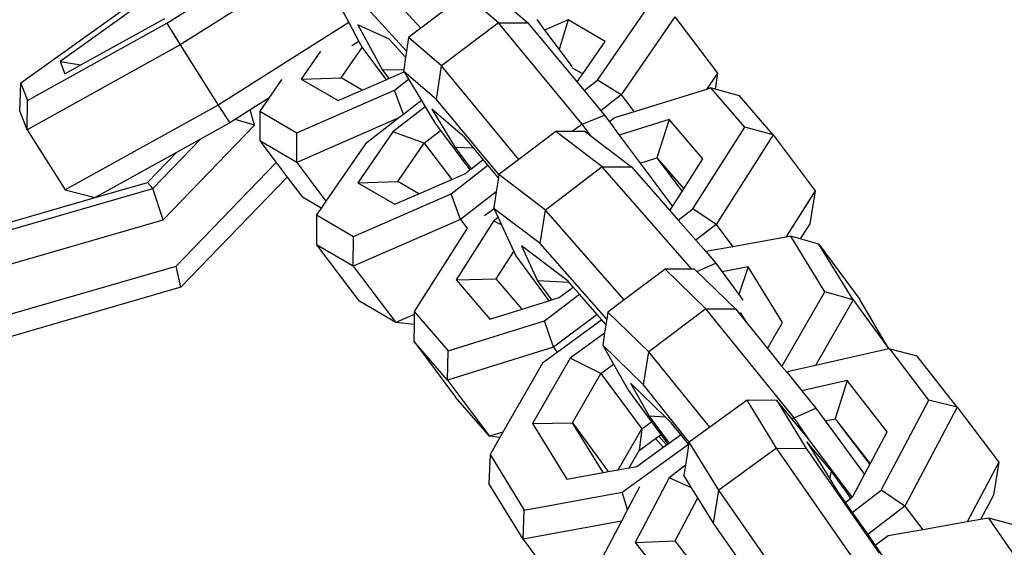
# Model space of a CAD drawing. Units: millimetres. Extents: x -103 to 3588, y -77 to 1621.
# Drawn here: x 2515 to 2519, y 1068 to 1070 of the extents above; entities that cross this region are included whole.
import ezdxf

# ---------------------------------------------------------------- set-up
doc = ezdxf.new("R2010")
doc.units = ezdxf.units.MM
doc.header["$MEASUREMENT"] = 0
doc.layers.add('VP-DIM', color=7, linetype='Continuous')
doc.layers.add('VP-EQ', color=7, linetype='Continuous', true_color=0x8a3492)
doc.styles.get("Standard").update_dxf_attribs({"font": 'arial.ttf'})
doc.dimstyles.get("Standard").update_dxf_attribs({"dimtxt": 14, "dimasz": 20, "dimexe": 20, "dimexo": 50, "dimgap": 20, "dimtad": 0, "dimdec": 0, "dimzin": 0, "dimdsep": 46, "dimtxsty": 'Standard', "dimcen": -0.09, "dimadec": 0, "dimazin": 0, "dimtfac": 1, "dimtdec": 4, "dimtofl": 0, "dimtmove": 0, "dimatfit": 3, "dimfxl": 70, "dimfxlon": 1, "dimtolj": 1, "dimtzin": 0, "dimarcsym": 0})

# ---------------------------------------------------------------- blocks, each defined once
blk = doc.blocks.new('242011-002_')
at = {"color": 0}
for p, q in [((3434.3342, 2557.0175), (3434.9573, 2557.4112)), ((3435.036, 2557.3344), (3434.3902, 2556.9264)), ((3435.4006, 2556.9967), (3435.1667, 2557.2526)), ((3435.0165, 2557.1719), (3435.0983, 2557.0206)), ((3435.5882, 2557.1385), (3435.4006, 2556.9967)), ((3435.7265, 2557.0191), (3435.5882, 2557.1385)), ((3434.1884, 2557.099), (3433.7215, 2556.7661)), ((3434.2157, 2557.0922), (3433.8868, 2556.8577)), ((3435.3408, 2556.9005), (3435.1478, 2557.1116)), ((3433.9737, 2556.8426), (3434.3263, 2557.0381)), ((3435.7962, 2557.0665), (3435.851, 2557.0192)), ((3436.143, 2556.7784), (3436.3483, 2557.0762)), ((3436.4679, 2557.0441), (3436.2426, 2556.7172)), ((3436.4679, 2557.0441), (3436.6466, 2556.8081)), ((3433.7494, 2556.6933), (3434.3342, 2557.0175)), ((3434.3342, 2557.0175), (3434.3902, 2556.9264)), ((3435.0983, 2557.0206), (3434.5502, 2556.6743)), ((3435.0983, 2557.0206), (3435.141, 2556.9416)), ((3435.2684, 2556.9512), (3435.137, 2557.0114)), ((3435.137, 2557.0114), (3435.2402, 2556.8205)), ((3435.4006, 2556.9967), (3435.349, 2556.9577)), ((3435.7265, 2557.0191), (3435.4873, 2556.8383)), ((3435.7265, 2557.0191), (3435.851, 2557.0192)), ((3436.0784, 2556.5947), (3435.7265, 2557.0191)), ((3435.851, 2557.0192), (3436.0569, 2556.7709)), ((3435.8875, 2557.0332), (3435.9208, 2556.9889)), ((3436.0194, 2557.0319), (3435.9208, 2556.9889)), ((3436.0194, 2557.0319), (3435.9823, 2556.9071)), ((3436.1745, 2556.9416), (3436.0194, 2557.0319)), ((3435.349, 2556.9577), (3435.3408, 2556.9005)), ((3435.4873, 2556.8383), (3435.349, 2556.9577)), ((3435.9208, 2556.9889), (3435.9823, 2556.9071)), ((3434.3902, 2556.9264), (3433.7484, 2556.5705)), ((3434.3902, 2556.9264), (3434.5502, 2556.6743)), ((3435.0668, 2556.7883), (3435.1548, 2556.916)), ((3435.141, 2556.9416), (3435.1108, 2556.9225)), ((3435.141, 2556.9416), (3435.1548, 2556.916)), ((3435.1548, 2556.916), (3435.1575, 2556.911)), ((3435.3373, 2556.8758), (3435.2684, 2556.9512)), ((3436.0809, 2556.8057), (3436.1745, 2556.9416)), ((3434.98, 2556.9005), (3434.8993, 2556.7833)), ((3435.1575, 2556.911), (3435.2554, 2556.7807)), ((3435.3373, 2556.8758), (3435.3296, 2556.8222)), ((3435.3408, 2556.9005), (3435.3373, 2556.8758)), ((3435.9823, 2556.9071), (3436.0355, 2556.8363)), ((3433.8868, 2556.8577), (3433.9068, 2556.8055)), ((3433.8868, 2556.8577), (3433.9737, 2556.8426)), ((3433.9068, 2556.8055), (3433.9737, 2556.8426)), ((3435.4672, 2556.698), (3435.4873, 2556.8383)), ((3435.8128, 2556.4458), (3435.4873, 2556.8383)), ((3436.0347, 2556.8326), (3436.0809, 2556.8057)), ((3435.3296, 2556.8222), (3435.2402, 2556.8205)), ((3435.2402, 2556.8205), (3435.2665, 2556.7856)), ((3435.2665, 2556.7856), (3435.3311, 2556.8138)), ((3435.3296, 2556.8222), (3435.3289, 2556.8174)), ((3435.3311, 2556.8138), (3435.3289, 2556.8174)), ((3435.4672, 2556.698), (3435.3311, 2556.8138)), ((3435.3311, 2556.8138), (3435.3497, 2556.783)), ((3436.0686, 2556.788), (3436.0809, 2556.8057)), ((3436.6466, 2556.8081), (3436.5998, 2556.7401)), ((3436.6466, 2556.8081), (3436.637, 2556.7413)), ((3433.7178, 2556.6504), (3433.7215, 2556.7661)), ((3433.7215, 2556.7661), (3433.7494, 2556.6933)), ((3434.8168, 2556.7812), (3434.7626, 2556.7026)), ((3434.8993, 2556.7833), (3435.0668, 2556.7883)), ((3434.8993, 2556.7833), (3435.0544, 2556.6931)), ((3435.155, 2556.7369), (3435.0668, 2556.7883)), ((3435.155, 2556.7369), (3435.2554, 2556.7807)), ((3435.2554, 2556.7807), (3435.2665, 2556.7856)), ((3435.2904, 2556.7371), (3435.3497, 2556.783)), ((3435.3497, 2556.783), (3435.4037, 2556.6935)), ((3436.0569, 2556.7709), (3436.0686, 2556.788)), ((3436.0569, 2556.7709), (3436.0868, 2556.7348)), ((3436.0868, 2556.7348), (3436.143, 2556.7784)), ((3436.2426, 2556.7172), (3436.143, 2556.7784)), ((3434.8806, 2556.5584), (3435.2904, 2556.7371)), ((3435.0544, 2556.6931), (3435.155, 2556.7369)), ((3435.3279, 2556.6349), (3435.2904, 2556.7371)), ((3436.0868, 2556.7348), (3436.1567, 2556.6505)), ((3436.2426, 2556.7172), (3436.1567, 2556.6505)), ((3436.2426, 2556.7172), (3436.2967, 2556.6458)), ((3436.5998, 2556.7401), (3436.2967, 2556.6458)), ((3436.6192, 2556.7461), (3436.5998, 2556.7401)), ((3436.7611, 2556.5816), (3436.6192, 2556.7461)), ((3436.637, 2556.7413), (3436.6192, 2556.7461)), ((3436.7386, 2556.7137), (3436.637, 2556.7413)), ((3436.8805, 2556.5492), (3436.7386, 2556.7137)), ((3433.7484, 2556.5705), (3433.7494, 2556.6933)), ((3434.5502, 2556.6743), (3433.9083, 2556.3184)), ((3434.5502, 2556.6743), (3434.5999, 2556.5997)), ((3434.7626, 2556.7026), (3434.6851, 2556.6536)), ((3434.7626, 2556.7026), (3434.7255, 2556.6487)), ((3435.4198, 2556.6668), (3435.2841, 2556.5617)), ((3435.4037, 2556.6935), (3435.3279, 2556.6349)), ((3435.4037, 2556.6935), (3435.4198, 2556.6668)), ((3435.4198, 2556.6668), (3435.4626, 2556.5958)), ((3435.729, 2556.3823), (3435.4672, 2556.698)), ((3433.7484, 2556.5705), (3433.7178, 2556.6504)), ((3434.6851, 2556.6536), (3434.6215, 2556.6134)), ((3434.7033, 2556.5895), (3434.6851, 2556.6536)), ((3434.7255, 2556.6487), (3434.7251, 2556.5235)), ((3434.7255, 2556.6487), (3434.8806, 2556.5584)), ((3435.3279, 2556.6349), (3435.3091, 2556.6203)), ((3435.5862, 2556.5383), (3435.4479, 2556.6577)), ((3435.4479, 2556.6577), (3435.5458, 2556.4955)), ((3436.0784, 2556.5947), (3436.1716, 2556.6325)), ((3436.1567, 2556.6505), (3436.1716, 2556.6325)), ((3436.1716, 2556.6325), (3436.1929, 2556.604)), ((3436.2967, 2556.6458), (3436.2142, 2556.6201)), ((3434.3194, 2556.1923), (3434.7033, 2556.5895)), ((3434.5999, 2556.5997), (3434.4762, 2556.5311)), ((3434.6215, 2556.6134), (3434.5999, 2556.5997)), ((3434.7033, 2556.5895), (3434.6215, 2556.6134)), ((3435.3091, 2556.6203), (3434.8801, 2556.4332)), ((3435.3091, 2556.6203), (3435.1683, 2556.5112)), ((3435.4626, 2556.5958), (3435.4839, 2556.5673)), ((3436.0784, 2556.5947), (3436.0368, 2556.5632)), ((3436.1162, 2556.5439), (3436.0784, 2556.5947)), ((3436.2142, 2556.6201), (3436.1929, 2556.604)), ((3436.1929, 2556.604), (3436.2342, 2556.5485)), ((3436.4433, 2556.6136), (3436.2342, 2556.5485)), ((3436.4433, 2556.6136), (3436.3926, 2556.453)), ((3436.5851, 2556.4491), (3436.4433, 2556.6136)), ((3433.7484, 2556.5705), (3433.9083, 2556.3184)), ((3434.8801, 2556.4332), (3434.8806, 2556.5584)), ((3435.2841, 2556.5617), (3435.1369, 2556.348)), ((3435.4156, 2556.5144), (3435.2841, 2556.5617)), ((3435.4156, 2556.5144), (3435.4839, 2556.5673)), ((3435.4839, 2556.5673), (3435.6069, 2556.4022)), ((3435.9672, 2556.5629), (3435.8128, 2556.4458)), ((3436.0368, 2556.5632), (3435.9672, 2556.5629)), ((3436.1625, 2556.4146), (3435.9672, 2556.5629)), ((3436.0905, 2556.5634), (3436.0368, 2556.5632)), ((3436.0905, 2556.5634), (3436.1162, 2556.5439)), ((3436.1162, 2556.5439), (3436.2859, 2556.4151)), ((3436.2342, 2556.5485), (3436.3218, 2556.431)), ((3436.5433, 2556.2385), (3436.7611, 2556.5816)), ((3436.8805, 2556.5492), (3436.6414, 2556.1726)), ((3436.8805, 2556.5492), (3436.7611, 2556.5816)), ((3436.8805, 2556.5492), (3437.0562, 2556.3144)), ((3434.2764, 2556.3245), (3434.4762, 2556.5311)), ((3434.4762, 2556.5311), (3434.3754, 2556.4752)), ((3434.8801, 2556.4332), (3434.7251, 2556.5235)), ((3434.7251, 2556.5235), (3434.7939, 2556.4327)), ((3435.1683, 2556.5112), (3435.0029, 2556.2711)), ((3435.3043, 2556.3529), (3435.4156, 2556.5144)), ((3435.4156, 2556.5144), (3435.531, 2556.362)), ((3435.6237, 2556.4931), (3435.5862, 2556.5383)), ((3434.3754, 2556.4752), (3434.034, 2556.286)), ((3434.253, 2556.3487), (3434.3754, 2556.4752)), ((3435.6237, 2556.4931), (3435.5458, 2556.4955)), ((3435.5458, 2556.4955), (3435.6122, 2556.4063)), ((3435.663, 2556.4457), (3435.6237, 2556.4931)), ((3434.3743, 2555.9987), (3434.7939, 2556.4327)), ((3434.7939, 2556.4327), (3434.8403, 2556.3713)), ((3434.8801, 2556.4332), (3435.0029, 2556.2711)), ((3435.528, 2556.3018), (3435.6829, 2556.4218)), ((3435.6122, 2556.4063), (3435.663, 2556.4457)), ((3435.6829, 2556.4218), (3435.663, 2556.4457)), ((3435.7266, 2556.369), (3435.6829, 2556.4218)), ((3435.8128, 2556.4458), (3435.729, 2556.3823)), ((3436.3218, 2556.431), (3436.3926, 2556.453)), ((3436.3218, 2556.431), (3436.4578, 2556.2485)), ((3436.3926, 2556.453), (3436.5049, 2556.3227)), ((3436.3926, 2556.453), (3436.4981, 2556.312)), ((3436.5049, 2556.3227), (3436.5851, 2556.4491)), ((3435.531, 2556.362), (3435.586, 2556.3859)), ((3435.586, 2556.3859), (3435.6069, 2556.4022)), ((3435.6069, 2556.4022), (3435.6122, 2556.4063)), ((3435.729, 2556.3823), (3435.7266, 2556.369)), ((3435.924, 2556.2338), (3435.729, 2556.3823)), ((3436.1625, 2556.4146), (3435.924, 2556.2338)), ((3436.1625, 2556.4146), (3436.2859, 2556.4151)), ((3436.5382, 2555.9852), (3436.1625, 2556.4146)), ((3436.2859, 2556.4151), (3436.4468, 2556.2312)), ((3434.034, 2556.286), (3434.253, 2556.3487)), ((3434.253, 2556.3487), (3434.2764, 2556.3245)), ((3434.3941, 2555.9097), (3434.8403, 2556.3713)), ((3434.8403, 2556.3713), (3434.9038, 2556.2875)), ((3435.1369, 2556.348), (3435.3043, 2556.3529)), ((3435.1369, 2556.348), (3435.2919, 2556.2577)), ((3435.3925, 2556.3016), (3435.3043, 2556.3529)), ((3435.3925, 2556.3016), (3435.531, 2556.362)), ((3435.7266, 2556.369), (3435.7178, 2556.3105)), ((3433.2944, 2556.0404), (3434.2764, 2556.3245)), ((3433.9083, 2556.3184), (3434.034, 2556.286)), ((3434.3194, 2556.1923), (3434.2764, 2556.3245)), ((3435.1181, 2556.123), (3435.528, 2556.3018)), ((3435.2919, 2556.2577), (3435.3925, 2556.3016)), ((3435.5675, 2556.194), (3435.528, 2556.3018)), ((3435.7178, 2556.3105), (3435.5675, 2556.194)), ((3435.7178, 2556.3105), (3435.7074, 2556.2423)), ((3436.4578, 2556.2485), (3436.4981, 2556.312)), ((3436.4981, 2556.312), (3436.5049, 2556.3227)), ((3437.0562, 2556.3144), (3436.9329, 2556.1203)), ((3437.0562, 2556.3144), (3437.0338, 2556.1752)), ((3433.271, 2556.0646), (3434.034, 2556.286)), ((3434.9826, 2556.2416), (3434.9038, 2556.2875)), ((3435.0029, 2556.2711), (3434.9826, 2556.2416)), ((3434.9631, 2556.2133), (3434.9626, 2556.0882)), ((3434.9826, 2556.2416), (3434.9631, 2556.2133)), ((3434.9631, 2556.2133), (3435.1181, 2556.123)), ((3435.7088, 2556.2394), (3435.6684, 2556.209)), ((3435.7088, 2556.2394), (3435.7074, 2556.2423)), ((3435.9028, 2556.094), (3435.7088, 2556.2394)), ((3435.7088, 2556.2394), (3435.726, 2556.2018)), ((3435.9028, 2556.094), (3435.924, 2556.2338)), ((3436.2542, 2555.8563), (3435.924, 2556.2338)), ((3436.4468, 2556.2312), (3436.4578, 2556.2485)), ((3436.4468, 2556.2312), (3436.4813, 2556.1918)), ((3436.4813, 2556.1918), (3436.5433, 2556.2385)), ((3436.6414, 2556.1726), (3436.5433, 2556.2385)), ((3433.3374, 2555.9083), (3434.3194, 2556.1923)), ((3435.5675, 2556.194), (3435.1177, 2555.9979)), ((3435.7058, 2556.1866), (3435.5496, 2555.9404)), ((3435.5675, 2556.194), (3435.5976, 2556.1543)), ((3435.726, 2556.2018), (3435.7058, 2556.1866)), ((3435.7398, 2556.1718), (3435.7058, 2556.1866)), ((3435.726, 2556.2018), (3435.7398, 2556.1718)), ((3435.7398, 2556.1718), (3435.791, 2556.0604)), ((3436.4813, 2556.1918), (3436.555, 2556.1075)), ((3436.6414, 2556.1726), (3436.555, 2556.1075)), ((3436.6414, 2556.1726), (3436.7108, 2556.0798)), ((3437.0338, 2556.1752), (3436.9942, 2556.1129)), ((3435.5914, 2556.1509), (3435.3736, 2555.8078)), ((3435.5944, 2556.1532), (3435.5914, 2556.1509)), ((3434.9626, 2556.0882), (3435.1414, 2555.8522)), ((3435.1177, 2555.9979), (3434.9626, 2556.0882)), ((3435.1177, 2555.9979), (3435.1181, 2556.123)), ((3436.1818, 2555.7751), (3435.9028, 2556.094)), ((3436.555, 2556.1075), (3436.5974, 2556.0591)), ((3436.9329, 2556.1203), (3436.7108, 2556.0798)), ((3436.9538, 2556.1241), (3436.9329, 2556.1203)), ((3437.0977, 2555.8905), (3436.9538, 2556.1241)), ((3436.9942, 2556.1129), (3436.9538, 2556.1241)), ((3437.0724, 2556.0911), (3436.9942, 2556.1129)), ((3437.2164, 2555.8575), (3437.0724, 2556.0911)), ((3437.0724, 2556.0911), (3437.2436, 2555.8581)), ((3435.7174, 2555.9444), (3435.791, 2556.0604)), ((3435.791, 2556.0604), (3435.7999, 2556.0409)), ((3436.0192, 2555.9352), (3435.8239, 2556.0836)), ((3435.8239, 2556.0836), (3435.8916, 2555.9362)), ((3436.7108, 2556.0798), (3436.5974, 2556.0591)), ((3436.5974, 2556.0591), (3436.6392, 2556.0113)), ((3435.7999, 2556.0409), (3435.938, 2555.8526)), ((3436.5603, 2555.9758), (3436.6392, 2556.0113)), ((3436.6392, 2556.0113), (3436.666, 2555.9748)), ((3433.3923, 2555.7146), (3434.3743, 2555.9987)), ((3434.3941, 2555.9097), (3434.3743, 2555.9987)), ((3435.1177, 2555.9979), (3435.2964, 2555.7619)), ((3436.4267, 2555.9852), (3436.2542, 2555.8563)), ((3436.5979, 2555.8186), (3436.4267, 2555.9852)), ((3436.5382, 2555.9852), (3436.4267, 2555.9852)), ((3436.5506, 2555.9852), (3436.5382, 2555.9852)), ((3436.5506, 2555.9852), (3436.5603, 2555.9758)), ((3436.5603, 2555.9758), (3436.7217, 2555.8187)), ((3436.7755, 2555.9947), (3436.666, 2555.9748)), ((3436.666, 2555.9748), (3436.7362, 2555.8791)), ((3436.7755, 2555.9947), (3436.7362, 2555.8791)), ((3436.9194, 2555.7611), (3436.7755, 2555.9947)), ((3435.5496, 2555.9404), (3435.7174, 2555.9444)), ((3435.5496, 2555.9404), (3435.6914, 2555.7759)), ((3435.8265, 2555.8179), (3435.7174, 2555.9444)), ((3436.0242, 2555.9296), (3435.8916, 2555.9362)), ((3435.8916, 2555.9362), (3435.9501, 2555.8563)), ((3436.0242, 2555.9296), (3436.0192, 2555.9352)), ((3436.0408, 2555.9106), (3436.0242, 2555.9296)), ((3434.3941, 2555.9097), (3433.412, 2555.6257)), ((3435.982, 2555.8663), (3436.0408, 2555.9106)), ((3436.0675, 2555.8801), (3436.0408, 2555.9106)), ((3436.9174, 2555.5774), (3437.0977, 2555.8905)), ((3437.2164, 2555.8575), (3437.0977, 2555.8905)), ((3435.2964, 2555.7619), (3435.1414, 2555.8522)), ((3435.8265, 2555.8179), (3435.938, 2555.8526)), ((3435.9205, 2555.7693), (3436.0675, 2555.8801)), ((3435.938, 2555.8526), (3435.9501, 2555.8563)), ((3435.9501, 2555.8563), (3435.982, 2555.8663)), ((3436.1412, 2555.7958), (3436.0675, 2555.8801)), ((3436.2542, 2555.8563), (3436.1866, 2555.8058)), ((3436.7362, 2555.8791), (3436.7532, 2555.8558)), ((3437.2164, 2555.8575), (3437.0577, 2555.5819)), ((3437.2164, 2555.8575), (3437.366, 2555.6513)), ((3437.366, 2555.6513), (3437.2436, 2555.8581)), ((3435.3736, 2555.8078), (3435.3734, 2555.7954)), ((3435.3736, 2555.8078), (3435.5155, 2555.6433)), ((3435.6914, 2555.7759), (3435.8265, 2555.8179)), ((3436.1866, 2555.8058), (3436.1818, 2555.7751)), ((3436.3577, 2555.6392), (3436.1866, 2555.8058)), ((3436.5979, 2555.8186), (3436.3577, 2555.6392)), ((3436.5979, 2555.8186), (3436.7217, 2555.8187)), ((3436.9681, 2555.3621), (3436.5979, 2555.8186)), ((3436.7217, 2555.8187), (3436.7684, 2555.7612)), ((3436.7424, 2555.8033), (3436.7684, 2555.7612)), ((3435.3734, 2555.7954), (3435.2964, 2555.7619)), ((3435.3726, 2555.7528), (3435.2964, 2555.7619)), ((3435.3734, 2555.7954), (3435.3726, 2555.7528)), ((3435.5155, 2555.6433), (3435.9205, 2555.7693)), ((3435.9578, 2555.6576), (3435.9205, 2555.7693)), ((3436.1412, 2555.7958), (3435.9578, 2555.6576)), ((3436.1617, 2555.7724), (3435.9738, 2555.6361)), ((3436.1617, 2555.7724), (3436.1412, 2555.7958)), ((3436.1784, 2555.7534), (3436.1617, 2555.7724)), ((3436.1818, 2555.7751), (3436.1784, 2555.7534)), ((3436.7684, 2555.7612), (3436.8567, 2555.6522)), ((3436.8567, 2555.6522), (3436.9194, 2555.7611)), ((3435.3726, 2555.7528), (3435.3713, 2555.6838)), ((3436.1728, 2555.7174), (3436.0282, 2555.6125)), ((3436.1728, 2555.7174), (3436.1648, 2555.6664)), ((3436.1784, 2555.7534), (3436.1728, 2555.7174)), ((3435.3713, 2555.6838), (3435.547, 2555.449)), ((3435.5132, 2555.5192), (3435.3713, 2555.6838)), ((3435.9578, 2555.6576), (3435.5132, 2555.5192)), ((3435.5132, 2555.5192), (3435.5155, 2555.6433)), ((3435.9738, 2555.6361), (3435.9122, 2555.5914)), ((3435.9578, 2555.6576), (3435.9738, 2555.6361)), ((3436.336, 2555.4998), (3436.1648, 2555.6664)), ((3436.1648, 2555.6664), (3436.2103, 2555.5865)), ((3436.336, 2555.4998), (3436.3577, 2555.6392)), ((3436.6149, 2555.3221), (3436.3577, 2555.6392)), ((3436.8567, 2555.6522), (3436.9174, 2555.5774)), ((3437.366, 2555.6513), (3437.0577, 2555.5819)), ((3437.372, 2555.6498), (3437.366, 2555.6513)), ((3437.5336, 2555.4363), (3437.372, 2555.6498)), ((3437.485, 2555.6208), (3437.372, 2555.6498)), ((3435.9122, 2555.5914), (3435.7457, 2555.3022)), ((3436.0282, 2555.6125), (3435.87, 2555.3377)), ((3436.1573, 2555.548), (3436.0282, 2555.6125)), ((3437.6525, 2555.4058), (3437.485, 2555.6208)), ((3436.1573, 2555.548), (3436.2103, 2555.5865)), ((3436.2103, 2555.5865), (3436.2727, 2555.4767)), ((3436.9174, 2555.5774), (3436.9385, 2555.5514)), ((3436.9455, 2555.5567), (3436.9385, 2555.5514)), ((3436.9385, 2555.5514), (3437.0006, 2555.4749)), ((3437.0577, 2555.5819), (3436.9455, 2555.5567)), ((3435.5132, 2555.5192), (3435.6889, 2555.2845)), ((3436.0377, 2555.3404), (3436.1573, 2555.548)), ((3436.1573, 2555.548), (3436.3284, 2555.315)), ((3437.1908, 2555.5177), (3437.0006, 2555.4749)), ((3437.1908, 2555.5177), (3437.1404, 2555.358)), ((3437.3584, 2555.3027), (3437.1908, 2555.5177)), ((3436.2727, 2555.4767), (3436.3694, 2555.3447)), ((3436.2812, 2555.5077), (3436.3602, 2555.3688)), ((3436.4288, 2555.3641), (3436.2812, 2555.5077)), ((3436.5281, 2555.2591), (3436.336, 2555.4998)), ((3437.0006, 2555.4749), (3437.059, 2555.4028)), ((3435.6889, 2555.2845), (3435.547, 2555.449)), ((3436.7709, 2555.4354), (3436.6149, 2555.3221)), ((3436.8946, 2555.2338), (3436.7709, 2555.4354)), ((3436.8955, 2555.4343), (3436.7709, 2555.4354)), ((3436.8955, 2555.4343), (3437.0193, 2555.2328)), ((3436.96, 2555.3561), (3436.8955, 2555.4343)), ((3437.334, 2555.058), (3437.5336, 2555.4363)), ((3437.6525, 2555.4058), (3437.5336, 2555.4363)), ((3436.9681, 2555.3621), (3437.059, 2555.4028)), ((3437.059, 2555.4028), (3437.0987, 2555.3486)), ((3437.6525, 2555.4058), (3437.4335, 2554.9906)), ((3437.6525, 2555.4058), (3437.8277, 2555.1757)), ((3436.3284, 2555.315), (3436.3694, 2555.3447)), ((3436.4288, 2555.3641), (3436.3602, 2555.3688)), ((3436.3602, 2555.3688), (3436.4432, 2555.2556)), ((3436.3694, 2555.3447), (3436.4086, 2555.2912)), ((3436.4524, 2555.3411), (3436.4288, 2555.3641)), ((3436.9681, 2555.3621), (3436.96, 2555.3561)), ((3437.0281, 2555.2735), (3436.96, 2555.3561)), ((3437.0281, 2555.2735), (3436.9681, 2555.3621)), ((3437.0987, 2555.3486), (3437.1404, 2555.358)), ((3437.0987, 2555.3486), (3437.2638, 2555.1235)), ((3437.1404, 2555.358), (3437.2878, 2555.1689)), ((3437.1404, 2555.358), (3437.2864, 2555.1663)), ((3435.7457, 2555.3022), (3435.6889, 2555.2845)), ((3435.7457, 2555.3022), (3435.7324, 2555.2791)), ((3435.87, 2555.3377), (3436.0377, 2555.3404)), ((3435.87, 2555.3377), (3436.0139, 2555.1041)), ((3436.1662, 2555.1319), (3436.0377, 2555.3404)), ((3436.0377, 2555.3404), (3436.1879, 2555.1358)), ((3436.2296, 2555.1434), (3436.3284, 2555.315)), ((3436.3284, 2555.315), (3436.3172, 2555.2249)), ((3436.4926, 2555.2915), (3436.4524, 2555.3411)), ((3436.6149, 2555.3221), (3436.5281, 2555.2591)), ((3437.2878, 2555.1689), (3437.3584, 2555.3027)), ((3435.7324, 2555.2791), (3435.6889, 2555.2845)), ((3435.7324, 2555.2791), (3435.6917, 2555.2083)), ((3436.3172, 2555.2249), (3436.3863, 2555.275)), ((3436.3863, 2555.275), (3436.4, 2555.285)), ((3436.3863, 2555.275), (3436.4188, 2555.2379)), ((3436.4, 2555.285), (3436.4086, 2555.2912)), ((3436.4, 2555.285), (3436.4325, 2555.2478)), ((3436.4086, 2555.2912), (3436.4377, 2555.2516)), ((3436.4432, 2555.2556), (3436.4926, 2555.2915)), ((3436.5248, 2555.2518), (3436.4926, 2555.2915)), ((3437.1246, 2555.1372), (3437.0223, 2555.2614)), ((3437.0223, 2555.2614), (3437.1182, 2555.1051)), ((3437.2123, 2555.0291), (3437.0281, 2555.2735)), ((3436.2461, 2555.0496), (3436.5248, 2555.2518)), ((3436.2751, 2555.1517), (3436.3172, 2555.2249)), ((3436.3084, 2555.1578), (3436.4188, 2555.2379)), ((3436.4188, 2555.2379), (3436.4325, 2555.2478)), ((3436.4325, 2555.2478), (3436.4377, 2555.2516)), ((3436.4377, 2555.2516), (3436.4432, 2555.2556)), ((3436.5227, 2555.2256), (3436.5123, 2555.1625)), ((3436.5248, 2555.2518), (3436.5227, 2555.2256)), ((3436.5281, 2555.2591), (3436.5248, 2555.2518)), ((3436.5266, 2555.2496), (3436.5248, 2555.2518)), ((3436.6519, 2555.0575), (3436.5281, 2555.2591)), ((3436.8946, 2555.2338), (3436.6519, 2555.0575)), ((3437.2304, 2554.7519), (3436.8946, 2555.2338)), ((3436.8946, 2555.2338), (3437.0193, 2555.2328)), ((3437.0193, 2555.2328), (3437.3252, 2554.7937)), ((3435.6917, 2555.2083), (3435.6871, 2555.086)), ((3435.6917, 2555.2083), (3435.8356, 2554.9747)), ((3436.1879, 2555.1358), (3436.2296, 2555.1434)), ((3436.2296, 2555.1434), (3436.2751, 2555.1517)), ((3436.2751, 2555.1517), (3436.3084, 2555.1578)), ((3436.5123, 2555.1625), (3436.4442, 2555.1105)), ((3436.5123, 2555.1625), (3436.5055, 2555.1208)), ((3437.1182, 2555.1051), (3437.1246, 2555.1372)), ((3437.2069, 2555.0249), (3437.1246, 2555.1372)), ((3437.2638, 2555.1235), (3437.2864, 2555.1663)), ((3437.2864, 2555.1663), (3437.2878, 2555.1689)), ((3437.8277, 2555.1757), (3437.6952, 2554.9246)), ((3437.8277, 2555.1757), (3437.8055, 2555.0375)), ((3436.0139, 2555.1041), (3436.1662, 2555.1319)), ((3436.1662, 2555.1319), (3436.1879, 2555.1358)), ((3436.4442, 2555.1105), (3436.3011, 2554.8391)), ((3436.538, 2555.0679), (3436.4442, 2555.1105)), ((3436.538, 2555.0679), (3436.5055, 2555.1208)), ((3437.1182, 2555.1051), (3437.146, 2555.0598)), ((3437.2152, 2555.0313), (3437.2638, 2555.1235)), ((3435.8311, 2554.8524), (3435.6871, 2555.086)), ((3436.3191, 2555.072), (3436.2687, 2554.9764)), ((3436.5636, 2555.0262), (3436.538, 2555.0679)), ((3436.6293, 2554.9192), (3436.6519, 2555.0575)), ((3436.9876, 2554.5756), (3436.6519, 2555.0575)), ((3437.146, 2555.0598), (3437.183, 2555.0067)), ((3437.2121, 2554.965), (3437.334, 2555.058)), ((3437.4335, 2554.9906), (3437.334, 2555.058)), ((3435.8356, 2554.9747), (3436.2461, 2555.0496)), ((3436.2687, 2554.9764), (3436.2461, 2555.0496)), ((3436.4682, 2554.8454), (3436.5636, 2555.0262)), ((3436.6293, 2554.9192), (3436.5636, 2555.0262)), ((3437.183, 2555.0067), (3437.2069, 2555.0249)), ((3437.2069, 2555.0249), (3437.209, 2555.0266)), ((3437.209, 2555.0266), (3437.2123, 2555.0291)), ((3437.2123, 2555.0291), (3437.2152, 2555.0313)), ((3437.8055, 2555.0375), (3437.7511, 2554.9345)), ((3435.8311, 2554.8524), (3435.8356, 2554.9747)), ((3436.2687, 2554.9764), (3436.2429, 2554.9275)), ((3437.183, 2555.0067), (3437.2121, 2554.965)), ((3437.4335, 2554.9906), (3437.2773, 2554.8714)), ((3437.4335, 2554.9906), (3437.5088, 2554.8916)), ((3437.2121, 2554.965), (3437.2773, 2554.8714)), ((3437.7511, 2554.9345), (3437.6952, 2554.9246)), ((3437.7861, 2554.9407), (3437.7511, 2554.9345)), ((3437.949, 2554.7055), (3437.7861, 2554.9407)), ((3437.9044, 2554.9082), (3437.7861, 2554.9407)), ((3436.2429, 2554.9275), (3435.8311, 2554.8524)), ((3436.2429, 2554.9275), (3436.1259, 2554.7055)), ((3436.7285, 2554.7767), (3436.6293, 2554.9192)), ((3437.5088, 2554.8916), (3437.3638, 2554.866)), ((3437.6952, 2554.9246), (3437.5088, 2554.8916)), ((3435.8311, 2554.8524), (3436.0022, 2554.6194)), ((3437.2773, 2554.8714), (3437.309, 2554.8259)), ((3437.3638, 2554.866), (3437.309, 2554.8259)), ((3436.3011, 2554.8391), (3436.4682, 2554.8454)), ((3436.3011, 2554.8391), (3436.4686, 2554.6241)), ((3436.615, 2554.657), (3436.4682, 2554.8454)), ((3437.309, 2554.8259), (3437.3512, 2554.7653))]:
    blk.add_line(p, q, dxfattribs=at)
blk = doc.blocks.new('*D159')
at = {"layer": 'Defpoints', "color": 0}
for p in [(2500.9392, 1248.0328), (2036.0917, -76.8571), (3568.2064, -76.8571)]:
    blk.add_point(p, dxfattribs=at)
at = {"layer": 'VP-DIM', "color": 0, "lineweight": -2}
for p, q in [((3498.2064, 1248.0328), (3588.2064, 1248.0328)), ((3568.2064, 1228.0328), (3568.2064, 717.9574)), ((3568.2064, -56.8571), (3568.2064, 605.8324)), ((3498.2064, -76.8571), (3588.2064, -76.8571))]:
    blk.add_line(p, q, dxfattribs=at)
at = {"layer": 'VP-DIM', "color": 0}
for points in [[(3571.5397, 1228.0328), (3564.873, 1228.0328), (3568.2064, 1248.0328)], [(3564.873, -56.8571), (3571.5397, -56.8571), (3568.2064, -76.8571)]]:
    blk.add_solid(points, dxfattribs=at)
at = {"layer": 'VP-DIM', "color": 0, "insert": (3568.2064, 661.8949), "char_height": 25, "attachment_point": 5, "rotation": 90}
blk.add_mtext('\\A1;1330', dxfattribs=at)
blk = doc.blocks.new('*D161')
at = {"layer": 'Defpoints', "color": 0}
for p in [(3004.482, 1600.8241), (760.1273, 665.3753), (3004.482, 665.3755)]:
    blk.add_point(p, dxfattribs=at)
at = {"layer": 'VP-DIM', "color": 0, "lineweight": -2}
for p, q in [((760.1273, 1530.8241), (760.1273, 1620.8241)), ((3004.482, 1530.8241), (3004.482, 1620.8241)), ((780.1273, 1600.8241), (1824.7171, 1600.8241)), ((2984.482, 1600.8241), (1939.8921, 1600.8241))]:
    blk.add_line(p, q, dxfattribs=at)
at = {"layer": 'VP-DIM', "color": 0}
for points in [[(780.1273, 1604.1574), (780.1273, 1597.4908), (760.1273, 1600.8241)], [(2984.482, 1597.4908), (2984.482, 1604.1574), (3004.482, 1600.8241)]]:
    blk.add_solid(points, dxfattribs=at)
at = {"layer": 'VP-DIM', "color": 0, "insert": (1882.3046, 1600.8241), "char_height": 25, "attachment_point": 5}
blk.add_mtext('\\A1;2245', dxfattribs=at)

msp = doc.modelspace()

# ---------------------------------------------------------------- block references
at = {"layer": 'VP-EQ', "color": 0}
msp.add_blockref('242011-002_', (-918.7483, -1487.2807), dxfattribs=at)

# ---------------------------------------------------------------- dimensions: what is measured, and where the dimension line sits
at = {"layer": 'VP-DIM', "color": 0}
dim = msp.add_linear_dim(base=(3004.482, 1600.8241), p1=(760.1273, 665.3753), p2=(3004.482, 665.3755), text='2245', dimstyle='Standard', override={"dimtxt": 25}, dxfattribs=at)
dim.commit()
dim.dimension.update_dxf_attribs({"geometry": '*D161', "text_midpoint": (1882.3046, 1600.8241)})
dim = msp.add_linear_dim(base=(3568.2064, -76.8571), p1=(2500.9392, 1248.0328), p2=(2036.0917, -76.8571), angle=90, text='1330', dimstyle='Standard', override={"dimtxt": 25}, dxfattribs=at)
dim.commit()
dim.dimension.update_dxf_attribs({"geometry": '*D159', "text_midpoint": (3568.2064, 661.8949), "dimtype": 160})

doc.saveas('drawing.dxf')
